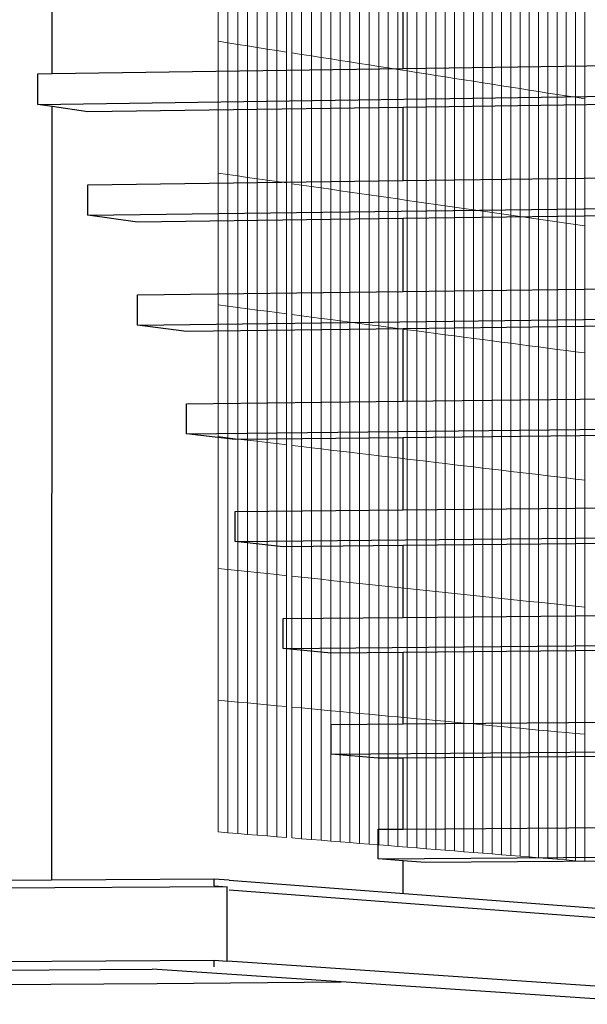
# Model space of a CAD drawing. Units: inches. Extents: x -13191 to 9083, y -1946 to 13938.
# Drawn here: x -281 to -25, y 298 to 742 of the extents above; entities that cross this region are included whole.
import ezdxf

# ---------------------------------------------------------------- set-up
doc = ezdxf.new("R2010")
doc.units = ezdxf.units.IN
doc.header["$LTSCALE"] = 2
doc.header["$MEASUREMENT"] = 0
for name, color, linetype in [('_ans', 252, 'Continuous'), ('_bt_stahl_outline', 251, 'Continuous'), ('_bt_stg', 251, 'Continuous')]:
    doc.layers.add(name, color=color, linetype=linetype)
doc.layers.add('_bt_gitter_VAR_3', color=7, linetype='Continuous', lineweight=5, true_color=0xc8c8cb)

msp = doc.modelspace()

# ---------------------------------------------------------------- linework, layer by layer
for p, q in [((-107.88, 720.04), (-107.88, 753.27)), ((-107.88, 669.45), (-107.88, 702.51)), ((-107.88, 619.4), (-107.88, 652.28)), ((-107.88, 569.85), (-107.88, 602.57)), ((-107.88, 520.82), (-107.88, 553.37)), ((-107.88, 472.28), (-107.88, 504.67)), ((-107.88, 424.24), (-107.88, 456.46)), ((-107.88, 376.68), (-107.88, 408.74)), ((-107.88, 347.64), (-107.88, 362.36))]:
    msp.add_line(p, q)
at = {"layer": '_ans'}
for p, q in [((-266.25, 717.75), (-266.25, 750.87)), ((-266.43, 353.59), (-266.25, 702.88))]:
    msp.add_line(p, q, dxfattribs=at)
at = {"layer": '_bt_gitter_VAR_3'}
for p, q in [((-191.43, 732.33), (-191.43, 791.82)), ((-186.98, 731.63), (-186.98, 791.07)), ((-182.55, 730.94), (-182.55, 790.32)), ((-178.12, 730.25), (-178.12, 789.57)), ((-173.7, 729.55), (-173.7, 788.82)), ((-169.28, 728.86), (-169.28, 788.07)), ((-164.88, 728.17), (-164.88, 787.32)), ((-160.48, 727.48), (-160.48, 786.58)), ((-158.07, 727.1), (-158.07, 786.17)), ((-153.69, 726.42), (-153.69, 785.43)), ((-149.31, 725.73), (-149.31, 784.69)), ((-144.94, 725.05), (-144.94, 783.95)), ((-140.59, 724.36), (-140.59, 783.21)), ((-136.24, 723.68), (-136.24, 782.47)), ((-131.89, 723), (-131.89, 781.74)), ((-127.56, 722.32), (-127.56, 781)), ((-123.24, 721.65), (-123.24, 780.27)), ((-118.92, 720.97), (-118.92, 779.54)), ((-114.61, 720.29), (-114.61, 778.81)), ((-110.31, 719.62), (-110.31, 778.08)), ((-106.02, 718.95), (-106.02, 777.35)), ((-101.73, 718.28), (-101.73, 776.62)), ((-97.45, 717.6), (-97.45, 775.9)), ((-93.18, 716.94), (-93.18, 775.18)), ((-88.92, 716.27), (-88.92, 774.45)), ((-84.67, 715.6), (-84.67, 773.73)), ((-80.43, 714.94), (-80.43, 773.01)), ((-76.19, 714.27), (-76.19, 772.3)), ((-71.96, 713.61), (-71.96, 771.58)), ((-67.74, 712.95), (-67.74, 770.86)), ((-63.52, 712.29), (-63.52, 770.15)), ((-59.32, 711.63), (-59.32, 769.44)), ((-55.12, 710.97), (-55.12, 768.73)), ((-50.93, 710.31), (-50.93, 768.02)), ((-46.75, 709.66), (-46.75, 767.31)), ((-42.57, 709), (-42.57, 766.6)), ((-38.4, 708.35), (-38.4, 765.89)), ((-34.24, 707.7), (-34.24, 765.19)), ((-30.09, 707.05), (-30.09, 764.48)), ((-25.95, 706.4), (-25.95, 763.78)), ((-191.43, 732.33), (-186.98, 731.63)), ((-191.43, 672.84), (-191.43, 732.33)), ((-186.98, 731.63), (-182.55, 730.94)), ((-186.98, 672.2), (-186.98, 731.63)), ((-182.55, 671.56), (-182.55, 730.94)), ((-182.55, 730.94), (-178.12, 730.25)), ((-178.12, 730.25), (-173.7, 729.55)), ((-178.12, 670.92), (-178.12, 730.25)), ((-173.7, 670.29), (-173.7, 729.55)), ((-173.7, 729.55), (-169.28, 728.86)), ((-169.28, 669.65), (-169.28, 728.86)), ((-169.28, 728.86), (-164.88, 728.17)), ((-164.88, 669.02), (-164.88, 728.17)), ((-164.88, 728.17), (-160.48, 727.48)), ((-160.48, 668.39), (-160.48, 727.48)), ((-158.07, 727.1), (-153.69, 726.42)), ((-158.07, 668.04), (-158.07, 727.1)), ((-153.69, 667.41), (-153.69, 726.42)), ((-153.69, 726.42), (-149.31, 725.73)), ((-149.31, 666.78), (-149.31, 725.73)), ((-149.31, 725.73), (-144.94, 725.05)), ((-144.94, 725.05), (-140.59, 724.36)), ((-144.94, 666.15), (-144.94, 725.05)), ((-140.59, 665.52), (-140.59, 724.36)), ((-140.59, 724.36), (-136.24, 723.68)), ((-136.24, 664.89), (-136.24, 723.68)), ((-136.24, 723.68), (-131.89, 723)), ((-131.89, 723), (-127.56, 722.32)), ((-131.89, 664.27), (-131.89, 723)), ((-127.56, 663.65), (-127.56, 722.32)), ((-127.56, 722.32), (-123.24, 721.65)), ((-123.24, 663.02), (-123.24, 721.65)), ((-123.24, 721.65), (-118.92, 720.97)), ((-118.92, 662.4), (-118.92, 720.97)), ((-118.92, 720.97), (-114.61, 720.29)), ((-114.61, 661.78), (-114.61, 720.29)), ((-114.61, 720.29), (-110.31, 719.62)), ((-110.31, 719.62), (-106.02, 718.95)), ((-110.31, 661.16), (-110.31, 719.62)), ((-106.02, 660.54), (-106.02, 718.95)), ((-106.02, 718.95), (-101.73, 718.28)), ((-101.73, 659.93), (-101.73, 718.28)), ((-101.73, 718.28), (-97.45, 717.6)), ((-97.45, 659.31), (-97.45, 717.6)), ((-97.45, 717.6), (-93.18, 716.94)), ((-93.18, 658.7), (-93.18, 716.94)), ((-93.18, 716.94), (-88.92, 716.27)), ((-88.92, 716.27), (-84.67, 715.6)), ((-88.92, 658.08), (-88.92, 716.27)), ((-84.67, 657.47), (-84.67, 715.6)), ((-84.67, 715.6), (-80.43, 714.94)), ((-80.43, 714.94), (-76.19, 714.27)), ((-80.43, 656.86), (-80.43, 714.94)), ((-76.19, 714.27), (-71.96, 713.61)), ((-76.19, 656.25), (-76.19, 714.27)), ((-71.96, 655.64), (-71.96, 713.61)), ((-71.96, 713.61), (-67.74, 712.95)), ((-67.74, 655.03), (-67.74, 712.95)), ((-67.74, 712.95), (-63.52, 712.29)), ((-63.52, 712.29), (-59.32, 711.63)), ((-63.52, 654.43), (-63.52, 712.29)), ((-59.32, 711.63), (-55.12, 710.97)), ((-59.32, 653.82), (-59.32, 711.63)), ((-55.12, 710.97), (-50.93, 710.31)), ((-55.12, 653.22), (-55.12, 710.97)), ((-50.93, 710.31), (-46.75, 709.66)), ((-50.93, 652.61), (-50.93, 710.31)), ((-46.75, 652.01), (-46.75, 709.66)), ((-46.75, 709.66), (-42.57, 709)), ((-42.57, 651.41), (-42.57, 709)), ((-42.57, 709), (-38.4, 708.35)), ((-38.4, 650.81), (-38.4, 708.35)), ((-38.4, 708.35), (-34.24, 707.7)), ((-34.24, 707.7), (-30.09, 707.05)), ((-34.24, 650.21), (-34.24, 707.7)), ((-30.09, 707.05), (-25.95, 706.4)), ((-30.09, 649.61), (-30.09, 707.05)), ((-25.95, 649.02), (-25.95, 706.4)), ((-191.43, 613.35), (-191.43, 672.84)), ((-191.43, 672.84), (-186.98, 672.2)), ((-186.98, 612.77), (-186.98, 672.2)), ((-186.98, 672.2), (-182.55, 671.56)), ((-182.55, 671.56), (-178.12, 670.92)), ((-182.55, 612.18), (-182.55, 671.56)), ((-178.12, 611.6), (-178.12, 670.92)), ((-178.12, 670.92), (-173.7, 670.29)), ((-173.7, 611.02), (-173.7, 670.29)), ((-173.7, 670.29), (-169.28, 669.65)), ((-169.28, 669.65), (-164.88, 669.02)), ((-169.28, 610.44), (-169.28, 669.65)), ((-164.88, 609.86), (-164.88, 669.02)), ((-164.88, 669.02), (-160.48, 668.39)), ((-160.48, 609.29), (-160.48, 668.39)), ((-158.07, 608.97), (-158.07, 668.04)), ((-158.07, 668.04), (-153.69, 667.41)), ((-153.69, 608.4), (-153.69, 667.41)), ((-153.69, 667.41), (-149.31, 666.78)), ((-149.31, 607.82), (-149.31, 666.78)), ((-149.31, 666.78), (-144.94, 666.15)), ((-144.94, 666.15), (-140.59, 665.52)), ((-144.94, 607.25), (-144.94, 666.15)), ((-140.59, 665.52), (-136.24, 664.89)), ((-140.59, 606.68), (-140.59, 665.52)), ((-136.24, 606.11), (-136.24, 664.89)), ((-136.24, 664.89), (-131.89, 664.27)), ((-131.89, 605.54), (-131.89, 664.27)), ((-131.89, 664.27), (-127.56, 663.65)), ((-127.56, 663.65), (-123.24, 663.02)), ((-127.56, 604.97), (-127.56, 663.65)), ((-123.24, 663.02), (-118.92, 662.4)), ((-123.24, 604.4), (-123.24, 663.02)), ((-118.92, 603.83), (-118.92, 662.4)), ((-118.92, 662.4), (-114.61, 661.78)), ((-114.61, 603.27), (-114.61, 661.78)), ((-114.61, 661.78), (-110.31, 661.16)), ((-110.31, 661.16), (-106.02, 660.54)), ((-110.31, 602.7), (-110.31, 661.16)), ((-106.02, 602.14), (-106.02, 660.54)), ((-106.02, 660.54), (-101.73, 659.93)), ((-101.73, 601.58), (-101.73, 659.93)), ((-101.73, 659.93), (-97.45, 659.31)), ((-97.45, 601.02), (-97.45, 659.31)), ((-97.45, 659.31), (-93.18, 658.7)), ((-93.18, 658.7), (-88.92, 658.08)), ((-93.18, 600.46), (-93.18, 658.7)), ((-88.92, 599.9), (-88.92, 658.08)), ((-88.92, 658.08), (-84.67, 657.47)), ((-84.67, 599.34), (-84.67, 657.47)), ((-84.67, 657.47), (-80.43, 656.86)), ((-80.43, 656.86), (-76.19, 656.25)), ((-80.43, 598.78), (-80.43, 656.86)), ((-76.19, 656.25), (-71.96, 655.64)), ((-76.19, 598.23), (-76.19, 656.25)), ((-71.96, 655.64), (-67.74, 655.03)), ((-71.96, 597.67), (-71.96, 655.64)), ((-67.74, 655.03), (-63.52, 654.43)), ((-67.74, 597.12), (-67.74, 655.03)), ((-63.52, 654.43), (-59.32, 653.82)), ((-63.52, 596.56), (-63.52, 654.43)), ((-59.32, 596.01), (-59.32, 653.82)), ((-59.32, 653.82), (-55.12, 653.22)), ((-55.12, 653.22), (-50.93, 652.61)), ((-55.12, 595.46), (-55.12, 653.22)), ((-50.93, 594.91), (-50.93, 652.61)), ((-50.93, 652.61), (-46.75, 652.01)), ((-46.75, 652.01), (-42.57, 651.41)), ((-46.75, 594.36), (-46.75, 652.01)), ((-42.57, 593.81), (-42.57, 651.41)), ((-42.57, 651.41), (-38.4, 650.81)), ((-38.4, 593.27), (-38.4, 650.81)), ((-38.4, 650.81), (-34.24, 650.21)), ((-34.24, 650.21), (-30.09, 649.61)), ((-34.24, 592.72), (-34.24, 650.21)), ((-30.09, 592.18), (-30.09, 649.61)), ((-30.09, 649.61), (-25.95, 649.02)), ((-25.95, 591.63), (-25.95, 649.02)), ((-191.43, 553.86), (-191.43, 613.35)), ((-191.43, 613.35), (-186.98, 612.77)), ((-186.98, 553.33), (-186.98, 612.77)), ((-186.98, 612.77), (-182.55, 612.18)), ((-182.55, 552.8), (-182.55, 612.18)), ((-182.55, 612.18), (-178.12, 611.6)), ((-178.12, 552.28), (-178.12, 611.6)), ((-178.12, 611.6), (-173.7, 611.02)), ((-173.7, 611.02), (-169.28, 610.44)), ((-173.7, 551.76), (-173.7, 611.02)), ((-169.28, 610.44), (-164.88, 609.86)), ((-169.28, 551.23), (-169.28, 610.44)), ((-164.88, 550.71), (-164.88, 609.86)), ((-164.88, 609.86), (-160.48, 609.29)), ((-160.48, 550.19), (-160.48, 609.29)), ((-158.07, 608.97), (-153.69, 608.4)), ((-158.07, 549.9), (-158.07, 608.97)), ((-153.69, 549.39), (-153.69, 608.4)), ((-153.69, 608.4), (-149.31, 607.82)), ((-149.31, 607.82), (-144.94, 607.25)), ((-149.31, 548.87), (-149.31, 607.82)), ((-144.94, 548.35), (-144.94, 607.25)), ((-144.94, 607.25), (-140.59, 606.68)), ((-140.59, 547.83), (-140.59, 606.68)), ((-140.59, 606.68), (-136.24, 606.11)), ((-136.24, 606.11), (-131.89, 605.54)), ((-136.24, 547.32), (-136.24, 606.11)), ((-131.89, 605.54), (-127.56, 604.97)), ((-131.89, 546.8), (-131.89, 605.54)), ((-127.56, 546.29), (-127.56, 604.97)), ((-127.56, 604.97), (-123.24, 604.4)), ((-123.24, 545.78), (-123.24, 604.4)), ((-123.24, 604.4), (-118.92, 603.83)), ((-118.92, 603.83), (-114.61, 603.27)), ((-118.92, 545.27), (-118.92, 603.83)), ((-114.61, 544.76), (-114.61, 603.27)), ((-114.61, 603.27), (-110.31, 602.7)), ((-110.31, 602.7), (-106.02, 602.14)), ((-110.31, 544.25), (-110.31, 602.7)), ((-106.02, 602.14), (-101.73, 601.58)), ((-106.02, 543.74), (-106.02, 602.14)), ((-101.73, 601.58), (-97.45, 601.02)), ((-101.73, 543.23), (-101.73, 601.58)), ((-97.45, 601.02), (-93.18, 600.46)), ((-97.45, 542.72), (-97.45, 601.02)), ((-93.18, 600.46), (-88.92, 599.9)), ((-93.18, 542.22), (-93.18, 600.46)), ((-88.92, 599.9), (-84.67, 599.34)), ((-88.92, 541.71), (-88.92, 599.9)), ((-84.67, 541.21), (-84.67, 599.34)), ((-84.67, 599.34), (-80.43, 598.78)), ((-80.43, 598.78), (-76.19, 598.23)), ((-80.43, 540.71), (-80.43, 598.78)), ((-76.19, 598.23), (-71.96, 597.67)), ((-76.19, 540.2), (-76.19, 598.23)), ((-71.96, 597.67), (-67.74, 597.12)), ((-71.96, 539.7), (-71.96, 597.67)), ((-67.74, 597.12), (-63.52, 596.56)), ((-67.74, 539.2), (-67.74, 597.12)), ((-63.52, 596.56), (-59.32, 596.01)), ((-63.52, 538.7), (-63.52, 596.56)), ((-59.32, 596.01), (-55.12, 595.46)), ((-59.32, 538.2), (-59.32, 596.01)), ((-55.12, 595.46), (-50.93, 594.91)), ((-55.12, 537.71), (-55.12, 595.46)), ((-50.93, 537.21), (-50.93, 594.91)), ((-50.93, 594.91), (-46.75, 594.36)), ((-46.75, 594.36), (-42.57, 593.81)), ((-46.75, 536.71), (-46.75, 594.36)), ((-42.57, 593.81), (-38.4, 593.27)), ((-42.57, 536.22), (-42.57, 593.81)), ((-38.4, 593.27), (-34.24, 592.72)), ((-38.4, 535.73), (-38.4, 593.27)), ((-34.24, 592.72), (-30.09, 592.18)), ((-34.24, 535.23), (-34.24, 592.72)), ((-30.09, 534.74), (-30.09, 592.18)), ((-30.09, 592.18), (-25.95, 591.63)), ((-25.95, 534.25), (-25.95, 591.63)), ((-191.43, 494.37), (-191.43, 553.86)), ((-191.43, 553.86), (-186.98, 553.33)), ((-186.98, 493.9), (-186.98, 553.33)), ((-186.98, 553.33), (-182.55, 552.8)), ((-182.55, 493.43), (-182.55, 552.8)), ((-182.55, 552.8), (-178.12, 552.28)), ((-178.12, 492.96), (-178.12, 552.28)), ((-178.12, 552.28), (-173.7, 551.76)), ((-173.7, 551.76), (-169.28, 551.23)), ((-173.7, 492.49), (-173.7, 551.76)), ((-169.28, 551.23), (-164.88, 550.71)), ((-169.28, 492.02), (-169.28, 551.23)), ((-164.88, 491.56), (-164.88, 550.71)), ((-164.88, 550.71), (-160.48, 550.19)), ((-160.48, 491.09), (-160.48, 550.19)), ((-158.07, 490.84), (-158.07, 549.9)), ((-158.07, 549.9), (-153.69, 549.39)), ((-153.69, 490.37), (-153.69, 549.39)), ((-153.69, 549.39), (-149.31, 548.87)), ((-149.31, 489.91), (-149.31, 548.87)), ((-149.31, 548.87), (-144.94, 548.35)), ((-144.94, 489.45), (-144.94, 548.35)), ((-144.94, 548.35), (-140.59, 547.83)), ((-140.59, 488.99), (-140.59, 547.83)), ((-140.59, 547.83), (-136.24, 547.32)), ((-136.24, 488.53), (-136.24, 547.32)), ((-136.24, 547.32), (-131.89, 546.8)), ((-131.89, 546.8), (-127.56, 546.29)), ((-131.89, 488.07), (-131.89, 546.8)), ((-127.56, 487.61), (-127.56, 546.29)), ((-127.56, 546.29), (-123.24, 545.78)), ((-123.24, 545.78), (-118.92, 545.27)), ((-123.24, 487.16), (-123.24, 545.78)), ((-118.92, 545.27), (-114.61, 544.76)), ((-118.92, 486.7), (-118.92, 545.27)), ((-114.61, 486.24), (-114.61, 544.76)), ((-114.61, 544.76), (-110.31, 544.25)), ((-110.31, 485.79), (-110.31, 544.25)), ((-110.31, 544.25), (-106.02, 543.74)), ((-106.02, 485.33), (-106.02, 543.74)), ((-106.02, 543.74), (-101.73, 543.23)), ((-101.73, 543.23), (-97.45, 542.72)), ((-101.73, 484.88), (-101.73, 543.23)), ((-97.45, 542.72), (-93.18, 542.22)), ((-97.45, 484.43), (-97.45, 542.72)), ((-93.18, 542.22), (-88.92, 541.71)), ((-93.18, 483.98), (-93.18, 542.22)), ((-88.92, 541.71), (-84.67, 541.21)), ((-88.92, 483.53), (-88.92, 541.71)), ((-84.67, 541.21), (-80.43, 540.71)), ((-84.67, 483.08), (-84.67, 541.21)), ((-80.43, 540.71), (-76.19, 540.2)), ((-80.43, 482.63), (-80.43, 540.71)), ((-76.19, 540.2), (-71.96, 539.7)), ((-76.19, 482.18), (-76.19, 540.2)), ((-71.96, 481.73), (-71.96, 539.7)), ((-71.96, 539.7), (-67.74, 539.2)), ((-67.74, 539.2), (-63.52, 538.7)), ((-67.74, 481.29), (-67.74, 539.2)), ((-63.52, 538.7), (-59.32, 538.2)), ((-63.52, 480.84), (-63.52, 538.7)), ((-59.32, 480.4), (-59.32, 538.2)), ((-59.32, 538.2), (-55.12, 537.71)), ((-55.12, 479.95), (-55.12, 537.71)), ((-55.12, 537.71), (-50.93, 537.21)), ((-50.93, 479.51), (-50.93, 537.21)), ((-50.93, 537.21), (-46.75, 536.71)), ((-46.75, 479.07), (-46.75, 536.71)), ((-46.75, 536.71), (-42.57, 536.22)), ((-42.57, 478.63), (-42.57, 536.22)), ((-42.57, 536.22), (-38.4, 535.73)), ((-38.4, 478.18), (-38.4, 535.73)), ((-38.4, 535.73), (-34.24, 535.23)), ((-34.24, 477.74), (-34.24, 535.23)), ((-34.24, 535.23), (-30.09, 534.74)), ((-30.09, 477.31), (-30.09, 534.74)), ((-30.09, 534.74), (-25.95, 534.25)), ((-25.95, 476.87), (-25.95, 534.25)), ((-191.43, 494.37), (-186.98, 493.9)), ((-191.43, 434.87), (-191.43, 494.37)), ((-186.98, 493.9), (-182.55, 493.43)), ((-186.98, 434.46), (-186.98, 493.9)), ((-182.55, 493.43), (-178.12, 492.96)), ((-182.55, 434.05), (-182.55, 493.43)), ((-178.12, 492.96), (-173.7, 492.49)), ((-178.12, 433.64), (-178.12, 492.96)), ((-173.7, 492.49), (-169.28, 492.02)), ((-173.7, 433.23), (-173.7, 492.49)), ((-169.28, 492.02), (-164.88, 491.56)), ((-169.28, 432.82), (-169.28, 492.02)), ((-164.88, 491.56), (-160.48, 491.09)), ((-164.88, 432.41), (-164.88, 491.56)), ((-160.48, 432), (-160.48, 491.09)), ((-158.07, 490.84), (-153.69, 490.37)), ((-158.07, 431.77), (-158.07, 490.84)), ((-153.69, 431.36), (-153.69, 490.37)), ((-153.69, 490.37), (-149.31, 489.91)), ((-149.31, 489.91), (-144.94, 489.45)), ((-149.31, 430.96), (-149.31, 489.91)), ((-144.94, 489.45), (-140.59, 488.99)), ((-144.94, 430.55), (-144.94, 489.45)), ((-140.59, 430.15), (-140.59, 488.99)), ((-140.59, 488.99), (-136.24, 488.53)), ((-136.24, 488.53), (-131.89, 488.07)), ((-136.24, 429.74), (-136.24, 488.53)), ((-131.89, 488.07), (-127.56, 487.61)), ((-131.89, 429.34), (-131.89, 488.07)), ((-127.56, 428.93), (-127.56, 487.61)), ((-127.56, 487.61), (-123.24, 487.16)), ((-123.24, 428.53), (-123.24, 487.16)), ((-123.24, 487.16), (-118.92, 486.7)), ((-118.92, 428.13), (-118.92, 486.7)), ((-118.92, 486.7), (-114.61, 486.24)), ((-114.61, 427.73), (-114.61, 486.24)), ((-114.61, 486.24), (-110.31, 485.79)), ((-110.31, 427.33), (-110.31, 485.79)), ((-110.31, 485.79), (-106.02, 485.33)), ((-106.02, 426.93), (-106.02, 485.33)), ((-106.02, 485.33), (-101.73, 484.88)), ((-101.73, 426.53), (-101.73, 484.88)), ((-101.73, 484.88), (-97.45, 484.43)), ((-97.45, 426.13), (-97.45, 484.43)), ((-97.45, 484.43), (-93.18, 483.98)), ((-93.18, 483.98), (-88.92, 483.53)), ((-93.18, 425.74), (-93.18, 483.98)), ((-88.92, 425.34), (-88.92, 483.53)), ((-88.92, 483.53), (-84.67, 483.08)), ((-84.67, 424.95), (-84.67, 483.08)), ((-84.67, 483.08), (-80.43, 482.63)), ((-80.43, 424.55), (-80.43, 482.63)), ((-80.43, 482.63), (-76.19, 482.18)), ((-76.19, 482.18), (-71.96, 481.73)), ((-76.19, 424.16), (-76.19, 482.18)), ((-71.96, 423.76), (-71.96, 481.73)), ((-71.96, 481.73), (-67.74, 481.29)), ((-67.74, 481.29), (-63.52, 480.84)), ((-67.74, 423.37), (-67.74, 481.29)), ((-63.52, 422.98), (-63.52, 480.84)), ((-63.52, 480.84), (-59.32, 480.4)), ((-59.32, 480.4), (-55.12, 479.95)), ((-59.32, 422.59), (-59.32, 480.4)), ((-55.12, 422.2), (-55.12, 479.95)), ((-55.12, 479.95), (-50.93, 479.51)), ((-50.93, 479.51), (-46.75, 479.07)), ((-50.93, 421.81), (-50.93, 479.51)), ((-46.75, 479.07), (-42.57, 478.63)), ((-46.75, 421.42), (-46.75, 479.07)), ((-42.57, 421.03), (-42.57, 478.63)), ((-42.57, 478.63), (-38.4, 478.18)), ((-38.4, 420.64), (-38.4, 478.18)), ((-38.4, 478.18), (-34.24, 477.74)), ((-34.24, 420.26), (-34.24, 477.74)), ((-34.24, 477.74), (-30.09, 477.31)), ((-30.09, 419.87), (-30.09, 477.31)), ((-30.09, 477.31), (-25.95, 476.87)), ((-25.95, 419.48), (-25.95, 476.87)), ((-191.43, 434.87), (-186.98, 434.46)), ((-191.43, 375.38), (-191.43, 434.87)), ((-186.98, 434.46), (-182.55, 434.05)), ((-186.98, 375.03), (-186.98, 434.46)), ((-182.55, 374.67), (-182.55, 434.05)), ((-182.55, 434.05), (-178.12, 433.64)), ((-178.12, 374.31), (-178.12, 433.64)), ((-178.12, 433.64), (-173.7, 433.23)), ((-173.7, 373.96), (-173.7, 433.23)), ((-173.7, 433.23), (-169.28, 432.82)), ((-169.28, 432.82), (-164.88, 432.41)), ((-169.28, 373.61), (-169.28, 432.82)), ((-164.88, 373.25), (-164.88, 432.41)), ((-164.88, 432.41), (-160.48, 432)), ((-160.48, 372.9), (-160.48, 432)), ((-158.07, 431.77), (-153.69, 431.36)), ((-158.07, 372.71), (-158.07, 431.77)), ((-153.69, 431.36), (-149.31, 430.96)), ((-153.69, 372.35), (-153.69, 431.36)), ((-149.31, 372), (-149.31, 430.96)), ((-149.31, 430.96), (-144.94, 430.55)), ((-144.94, 430.55), (-140.59, 430.15)), ((-144.94, 371.65), (-144.94, 430.55)), ((-140.59, 371.3), (-140.59, 430.15)), ((-140.59, 430.15), (-136.24, 429.74)), ((-136.24, 429.74), (-131.89, 429.34)), ((-136.24, 370.95), (-136.24, 429.74)), ((-131.89, 370.61), (-131.89, 429.34)), ((-131.89, 429.34), (-127.56, 428.93)), ((-127.56, 428.93), (-123.24, 428.53)), ((-127.56, 370.26), (-127.56, 428.93)), ((-123.24, 428.53), (-118.92, 428.13)), ((-123.24, 369.91), (-123.24, 428.53)), ((-118.92, 369.56), (-118.92, 428.13)), ((-118.92, 428.13), (-114.61, 427.73)), ((-114.61, 427.73), (-110.31, 427.33)), ((-114.61, 369.22), (-114.61, 427.73)), ((-110.31, 368.87), (-110.31, 427.33)), ((-110.31, 427.33), (-106.02, 426.93)), ((-106.02, 368.53), (-106.02, 426.93)), ((-106.02, 426.93), (-101.73, 426.53)), ((-101.73, 426.53), (-97.45, 426.13)), ((-101.73, 368.18), (-101.73, 426.53)), ((-97.45, 426.13), (-93.18, 425.74)), ((-97.45, 367.84), (-97.45, 426.13)), ((-93.18, 425.74), (-88.92, 425.34)), ((-93.18, 367.5), (-93.18, 425.74)), ((-88.92, 425.34), (-84.67, 424.95)), ((-88.92, 367.16), (-88.92, 425.34)), ((-84.67, 424.95), (-80.43, 424.55)), ((-84.67, 366.81), (-84.67, 424.95)), ((-80.43, 424.55), (-76.19, 424.16)), ((-80.43, 366.47), (-80.43, 424.55)), ((-76.19, 424.16), (-71.96, 423.76)), ((-76.19, 366.13), (-76.19, 424.16)), ((-71.96, 365.79), (-71.96, 423.76)), ((-71.96, 423.76), (-67.74, 423.37)), ((-67.74, 365.46), (-67.74, 423.37)), ((-67.74, 423.37), (-63.52, 422.98)), ((-63.52, 365.12), (-63.52, 422.98)), ((-63.52, 422.98), (-59.32, 422.59)), ((-59.32, 364.78), (-59.32, 422.59)), ((-59.32, 422.59), (-55.12, 422.2)), ((-55.12, 364.44), (-55.12, 422.2)), ((-55.12, 422.2), (-50.93, 421.81)), ((-50.93, 421.81), (-46.75, 421.42)), ((-50.93, 364.11), (-50.93, 421.81)), ((-46.75, 363.77), (-46.75, 421.42)), ((-46.75, 421.42), (-42.57, 421.03)), ((-42.57, 421.03), (-38.4, 420.64)), ((-42.57, 363.44), (-42.57, 421.03)), ((-38.4, 420.64), (-34.24, 420.26)), ((-38.4, 363.1), (-38.4, 420.64)), ((-34.24, 420.26), (-30.09, 419.87)), ((-34.24, 362.77), (-34.24, 420.26)), ((-30.09, 362.43), (-30.09, 419.87)), ((-30.09, 419.87), (-25.95, 419.48)), ((-25.95, 362.1), (-25.95, 419.48)), ((-191.43, 375.38), (-186.98, 375.03)), ((-186.98, 375.03), (-182.55, 374.67)), ((-182.55, 374.67), (-178.12, 374.31)), ((-178.12, 374.31), (-173.7, 373.96)), ((-173.7, 373.96), (-169.28, 373.61)), ((-169.28, 373.61), (-164.88, 373.25)), ((-164.88, 373.25), (-160.48, 372.9)), ((-158.07, 372.71), (-153.69, 372.35)), ((-153.69, 372.35), (-149.31, 372)), ((-149.31, 372), (-144.94, 371.65)), ((-144.94, 371.65), (-140.59, 371.3)), ((-140.59, 371.3), (-136.24, 370.95)), ((-136.24, 370.95), (-131.89, 370.61)), ((-131.89, 370.61), (-127.56, 370.26)), ((-127.56, 370.26), (-123.24, 369.91)), ((-123.24, 369.91), (-118.92, 369.56)), ((-118.92, 369.56), (-114.61, 369.22)), ((-114.61, 369.22), (-110.31, 368.87)), ((-110.31, 368.87), (-106.02, 368.53)), ((-106.02, 368.53), (-101.73, 368.18)), ((-101.73, 368.18), (-97.45, 367.84)), ((-97.45, 367.84), (-93.18, 367.5)), ((-93.18, 367.5), (-88.92, 367.16)), ((-88.92, 367.16), (-84.67, 366.81)), ((-84.67, 366.81), (-80.43, 366.47)), ((-80.43, 366.47), (-76.19, 366.13)), ((-76.19, 366.13), (-71.96, 365.79)), ((-71.96, 365.79), (-67.74, 365.46)), ((-67.74, 365.46), (-63.52, 365.12)), ((-63.52, 365.12), (-59.32, 364.78)), ((-59.32, 364.78), (-55.12, 364.44)), ((-55.12, 364.44), (-50.93, 364.11)), ((-50.93, 364.11), (-46.75, 363.77)), ((-46.75, 363.77), (-42.57, 363.44)), ((-42.57, 363.44), (-38.4, 363.1)), ((-38.4, 363.1), (-34.24, 362.77)), ((-34.24, 362.77), (-30.09, 362.43)), ((-30.09, 362.43), (-25.95, 362.1))]:
    msp.add_line(p, q, dxfattribs=at)
at = {"layer": '_bt_stahl_outline'}
for p, q in [((-193.22, 354.11), (-491.87, 351.98)), ((-193.22, 351.13), (-193.22, 354.11)), ((-186.37, 353.59), (-193.22, 354.11)), ((-186.37, 353.59), (110.83, 331.06)), ((-187.26, 350.69), (-2266.25, 336.02)), ((-193.22, 351.13), (-187.26, 350.69)), ((-187.26, 317.1), (-187.26, 350.69)), ((361.37, 308.07), (-186.37, 349.06)), ((-2266.25, 304.27), (-193.22, 317.51)), ((-193.22, 317.51), (-187.26, 317.1)), ((-193.22, 314.53), (-193.22, 317.51)), ((-180.43, 316.64), (-187.26, 317.1)), ((361.37, 279.81), (-180.43, 316.64)), ((-432.7, 312.08), (-221.18, 313.41)), ((-133.65, 307.58), (-221.18, 313.41)), ((16.02, 297.59), (-133.65, 307.58))]:
    msp.add_line(p, q, dxfattribs=at)
at = {"layer": '_bt_stg'}
for p, q in [((-107.88, 720.04), (16.02, 721.83)), ((-272.77, 717.65), (-266.25, 717.75)), ((-272.77, 703.85), (-272.77, 717.65)), ((-266.25, 717.75), (-107.88, 720.04)), ((-272.77, 703.85), (98.13, 709.11)), ((-266.25, 702.88), (-272.77, 703.85)), ((-250.19, 700.51), (-266.25, 702.88)), ((-107.88, 702.51), (-250.19, 700.51)), ((16.02, 704.26), (-107.88, 702.51)), ((-250.19, 667.54), (-107.88, 669.45)), ((-250.19, 653.8), (-250.19, 667.54)), ((-107.88, 669.45), (16.02, 671.12)), ((-250.19, 653.8), (119.1, 658.67)), ((-227.83, 650.71), (-250.19, 653.8)), ((16.02, 653.91), (-107.88, 652.28)), ((-107.88, 652.28), (-227.83, 650.71)), ((-227.83, 617.9), (-107.88, 619.4)), ((-227.83, 604.23), (-227.83, 617.9)), ((-107.88, 619.4), (16.02, 620.94)), ((-227.83, 604.23), (139.87, 608.71)), ((-205.67, 601.39), (-227.83, 604.23)), ((-107.88, 602.57), (-205.67, 601.39)), ((16.02, 604.07), (-107.88, 602.57)), ((-205.67, 568.73), (-107.88, 569.85)), ((-107.88, 569.85), (16.02, 571.27)), ((-205.67, 555.13), (-205.67, 568.73)), ((-205.67, 555.13), (160.45, 559.22)), ((-183.72, 552.53), (-205.67, 555.13)), ((-107.88, 553.37), (-183.72, 552.53)), ((16.02, 554.75), (-107.88, 553.37)), ((-183.72, 520.02), (-107.88, 520.82)), ((-107.88, 520.82), (16.02, 522.11)), ((-183.72, 506.48), (-183.72, 520.02)), ((-183.72, 506.48), (180.83, 510.2)), ((-161.98, 504.12), (-183.72, 506.48)), ((-107.88, 504.67), (-161.98, 504.12)), ((16.02, 505.92), (-107.88, 504.67)), ((-161.98, 471.77), (-107.88, 472.28)), ((-161.98, 458.29), (-161.98, 471.77)), ((-107.88, 472.28), (16.02, 473.46)), ((-161.98, 458.29), (201.02, 461.64)), ((-140.44, 456.16), (-161.98, 458.29)), ((-107.88, 456.46), (-140.44, 456.16)), ((16.02, 457.6), (-107.88, 456.46)), ((-140.44, 423.96), (-107.88, 424.24)), ((-140.44, 410.55), (-140.44, 423.96)), ((-107.88, 424.24), (16.02, 425.3)), ((-140.44, 410.55), (221.02, 413.53)), ((-119.09, 408.65), (-140.44, 410.55)), ((16.02, 409.76), (-107.88, 408.74)), ((-107.88, 408.74), (-119.09, 408.65)), ((-119.09, 376.6), (-107.88, 376.68)), ((-119.09, 363.24), (-119.09, 376.6)), ((-107.88, 376.68), (16.02, 377.62)), ((-119.09, 363.24), (240.84, 365.87)), ((-107.88, 362.36), (-119.09, 363.24)), ((-97.95, 361.57), (-107.88, 362.36)), ((16.02, 362.4), (-97.95, 361.57)), ((-329.36, 306.37), (-218.87, 307.05)), ((-218.87, 307.05), (-136.04, 307.74))]:
    msp.add_line(p, q, dxfattribs=at)

doc.saveas('drawing.dxf')
